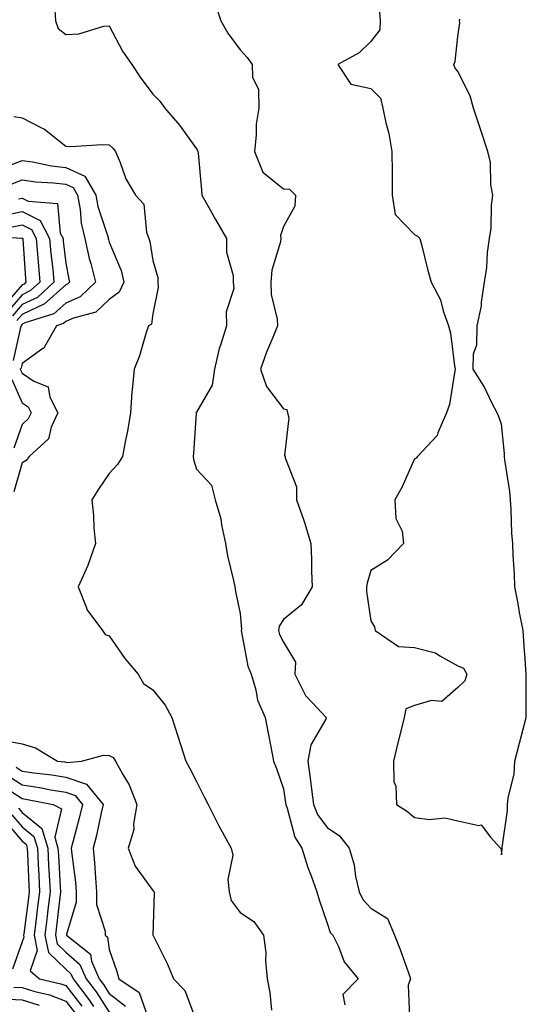
# Model space of a CAD drawing. Units: inches. Extents: x 1034483 to 1037123, y 7239818 to 7242458.
# Drawn here: x 1034957 to 1035074, y 7240166 to 7240392 of the extents above; entities that cross this region are included whole.
import ezdxf

# ---------------------------------------------------------------- set-up
doc = ezdxf.new("R2010")
doc.units = ezdxf.units.IN
doc.header["$MEASUREMENT"] = 0
doc.layers.add('Contour_10347239', color=7, linetype='Continuous', true_color=0xf268de)

msp = doc.modelspace()

# ---------------------------------------------------------------- linework, layer by layer
at = {"layer": 'Contour_10347239'}
for points in [[(1035002.23, 7240396.1, 3054), (1035003.64, 7240391.92, 3054), (1035005.28, 7240389.14, 3054), (1035008.05, 7240385.26, 3054), (1035009.65, 7240383.51, 3054), (1035010.82, 7240381.92, 3054), (1035010.94, 7240379.03, 3054), (1035012.31, 7240376.18, 3054), (1035012.37, 7240371.92, 3054), (1035011.76, 7240368.2, 3054), (1035011.78, 7240365.65, 3054), (1035011.33, 7240361.92, 3054), (1035013.3, 7240357.17, 3054), (1035018.05, 7240353.39, 3054), (1035019.38, 7240353.25, 3054), (1035020.8, 7240351.92, 3054), (1035020.61, 7240349.36, 3054), (1035018.05, 7240344.69, 3054), (1035017.35, 7240342.62, 3054), (1035017.41, 7240341.92, 3054), (1035017.33, 7240341.19, 3054), (1035015.32, 7240334.65, 3054), (1035015.1, 7240331.92, 3054), (1035015.22, 7240329.08, 3054), (1035016.55, 7240323.41, 3054), (1035016.64, 7240321.92, 3054), (1035015.73, 7240319.59, 3054), (1035014.1, 7240315.87, 3054), (1035012.72, 7240311.92, 3054), (1035014.1, 7240307.97, 3054), (1035018.05, 7240302.81, 3054), (1035018.79, 7240302.65, 3054), (1035018.97, 7240301.92, 3054), (1035019.24, 7240300.74, 3054), (1035018.25, 7240292.13, 3054), (1035018.38, 7240291.92, 3054), (1035018.38, 7240291.59, 3054), (1035021.02, 7240284.9, 3054), (1035021.04, 7240281.92, 3054), (1035022.58, 7240277.39, 3054), (1035022.84, 7240276.71, 3054), (1035024.32, 7240271.92, 3054), (1035024.46, 7240268.33, 3054), (1035024.46, 7240265.52, 3054), (1035024.57, 7240261.92, 3054), (1035022.17, 7240257.79, 3054), (1035018.05, 7240254.47, 3054), (1035017.05, 7240252.91, 3054), (1035016.86, 7240251.92, 3054), (1035017.13, 7240251.01, 3054), (1035018.05, 7240249.22, 3054), (1035020.78, 7240244.66, 3054), (1035020.63, 7240241.92, 3054), (1035023.09, 7240236.96, 3054), (1035024.61, 7240235.37, 3054), (1035027.84, 7240231.92, 3054), (1035027.7, 7240231.57, 3054), (1035024.32, 7240225.66, 3054), (1035023.64, 7240221.92, 3054), (1035024.14, 7240218.01, 3054), (1035024.46, 7240215.51, 3054), (1035024.92, 7240211.92, 3054), (1035025.82, 7240209.68, 3054), (1035028.05, 7240206.64, 3054), (1035030.88, 7240204.75, 3054), (1035033.11, 7240201.92, 3054), (1035034.22, 7240198.09, 3054), (1035034.57, 7240195.4, 3054), (1035035.35, 7240191.92, 3054), (1035036.23, 7240190.1, 3054), (1035038.05, 7240188.18, 3054), (1035041.88, 7240185.75, 3054), (1035043.5, 7240181.92, 3054), (1035044.81, 7240178.67, 3054), (1035046.68, 7240173.3, 3054), (1035047.19, 7240171.92, 3054), (1035046.6, 7240170.48, 3054), (1035046.9, 7240163.08, 3054)], [(1034965.53, 7240394.43, 3053), (1034965.71, 7240391.92, 3053), (1034966.35, 7240390.22, 3053), (1034968.05, 7240388.77, 3053), (1034971.02, 7240388.96, 3053), (1034976.82, 7240390.68, 3053), (1034978.05, 7240390.81, 3053), (1034981.06, 7240384.94, 3053), (1034983.19, 7240381.92, 3053), (1034985.14, 7240379.01, 3053), (1034988.05, 7240375.13, 3053), (1034989.63, 7240373.5, 3053), (1034990.76, 7240371.92, 3053), (1034994.14, 7240368, 3053), (1034998.05, 7240362.58, 3053), (1034998.32, 7240362.19, 3053), (1034998.4, 7240361.92, 3053), (1034998.44, 7240361.54, 3053), (1034999.2, 7240353.07, 3053), (1034999.3, 7240351.92, 3053), (1035000.88, 7240349.09, 3053), (1035002.41, 7240346.29, 3053), (1035004.96, 7240341.92, 3053), (1035004.92, 7240338.8, 3053), (1035006.51, 7240333.46, 3053), (1035006.49, 7240331.92, 3053), (1035006.59, 7240330.45, 3053), (1035004.85, 7240325.12, 3053), (1035004.94, 7240321.92, 3053), (1035003.6, 7240317.47, 3053), (1035003.28, 7240316.69, 3053), (1035002.19, 7240311.92, 3053), (1035001.68, 7240308.3, 3053), (1034998.05, 7240302.06, 3053), (1034997.99, 7240301.97, 3053), (1034997.99, 7240301.92, 3053), (1034997.99, 7240301.85, 3053), (1034997.37, 7240292.61, 3053), (1034997.33, 7240291.92, 3053), (1034997.35, 7240291.22, 3053), (1034998.05, 7240288.94, 3053), (1035001.47, 7240285.33, 3053), (1035002.37, 7240281.92, 3053), (1035003.67, 7240277.54, 3053), (1035003.81, 7240276.16, 3053), (1035004.75, 7240271.92, 3053), (1035005.2, 7240269.07, 3053), (1035006.57, 7240263.4, 3053), (1035006.84, 7240261.92, 3053), (1035006.98, 7240260.85, 3053), (1035008.05, 7240255.84, 3053), (1035008.38, 7240252.24, 3053), (1035008.3, 7240251.92, 3053), (1035008.42, 7240251.55, 3053), (1035009.87, 7240243.74, 3053), (1035010.63, 7240241.92, 3053), (1035011.7, 7240238.27, 3053), (1035012.07, 7240235.94, 3053), (1035013.81, 7240231.92, 3053), (1035014.5, 7240228.36, 3053), (1035015.2, 7240224.78, 3053), (1035015.75, 7240221.92, 3053), (1035016.39, 7240220.26, 3053), (1035018.05, 7240215.58, 3053), (1035018.48, 7240212.35, 3053), (1035018.54, 7240211.92, 3053), (1035018.85, 7240211.11, 3053), (1035020.59, 7240204.47, 3053), (1035022.25, 7240201.92, 3053), (1035023.6, 7240197.47, 3053), (1035024.38, 7240195.6, 3053), (1035025.69, 7240191.92, 3053), (1035026.17, 7240190.05, 3053), (1035028.05, 7240184.68, 3053), (1035028.71, 7240182.58, 3053), (1035029.34, 7240181.92, 3053), (1035030.61, 7240179.36, 3053), (1035031.94, 7240175.81, 3053), (1035035.14, 7240171.92, 3053), (1035031.66, 7240168.3, 3053), (1035032.07, 7240165.94, 3053)], [(1035040.06, 7240393.92, 3055), (1035040.2, 7240391.92, 3055), (1035040.12, 7240389.85, 3055), (1035038.05, 7240387.21, 3055), (1035035.37, 7240384.6, 3055), (1035030.51, 7240381.92, 3055), (1035033.5, 7240377.36, 3055), (1035038.05, 7240376.4, 3055), (1035040.28, 7240374.15, 3055), (1035040.78, 7240371.92, 3055), (1035041.49, 7240368.48, 3055), (1035042.19, 7240366.05, 3055), (1035042.89, 7240361.92, 3055), (1035042.93, 7240357.05, 3055), (1035042.97, 7240356.84, 3055), (1035042.99, 7240351.92, 3055), (1035043.64, 7240347.5, 3055), (1035048.05, 7240342.89, 3055), (1035048.73, 7240342.59, 3055), (1035049.28, 7240341.92, 3055), (1035049.73, 7240340.24, 3055), (1035051.06, 7240334.94, 3055), (1035051.9, 7240331.92, 3055), (1035054.01, 7240327.88, 3055), (1035054.67, 7240325.3, 3055), (1035055.9, 7240321.92, 3055), (1035056.35, 7240320.22, 3055), (1035057.29, 7240312.68, 3055), (1035057.44, 7240311.92, 3055), (1035057.23, 7240311.09, 3055), (1035056.14, 7240303.82, 3055), (1035055.43, 7240301.92, 3055), (1035053.42, 7240297.29, 3055), (1035053.28, 7240296.69, 3055), (1035048.79, 7240291.92, 3055), (1035048.44, 7240291.53, 3055), (1035048.05, 7240291.38, 3055), (1035045.2, 7240284.78, 3055), (1035043.56, 7240281.92, 3055), (1035043.77, 7240277.64, 3055), (1035045.24, 7240274.73, 3055), (1035045.59, 7240271.92, 3055), (1035041.9, 7240268.07, 3055), (1035038.05, 7240265.68, 3055), (1035037.19, 7240262.78, 3055), (1035037.07, 7240261.92, 3055), (1035037.03, 7240260.9, 3055), (1035038.05, 7240254.14, 3055), (1035038.91, 7240252.79, 3055), (1035039.03, 7240251.92, 3055), (1035044.38, 7240248.24, 3055), (1035048.05, 7240248.02, 3055), (1035052.91, 7240246.77, 3055), (1035053.91, 7240246.07, 3055), (1035058.05, 7240243.8, 3055), (1035059.36, 7240243.23, 3055), (1035060.08, 7240241.92, 3055), (1035059.61, 7240240.36, 3055), (1035058.05, 7240238.81, 3055), (1035054.32, 7240235.64, 3055), (1035051.96, 7240235.83, 3055), (1035048.05, 7240234.72, 3055), (1035046.06, 7240233.91, 3055), (1035045.69, 7240231.92, 3055), (1035044.94, 7240228.82, 3055), (1035044.16, 7240225.8, 3055), (1035043.3, 7240221.92, 3055), (1035043.34, 7240217.2, 3055), (1035043.83, 7240216.15, 3055), (1035043.93, 7240211.92, 3055), (1035046.49, 7240210.36, 3055), (1035048.05, 7240208.95, 3055), (1035051.49, 7240208.49, 3055), (1035055.04, 7240208.92, 3055), (1035058.05, 7240208.17, 3055), (1035062.87, 7240207.1, 3055), (1035063.4, 7240207.27, 3055), (1035065.55, 7240204.42, 3055), (1035067.84, 7240201.92, 3055), (1035067.95, 7240201.82, 3055), (1035068.05, 7240200.43, 3055), (1035068.19, 7240201.79, 3055), (1035068.19, 7240202.06, 3055), (1035069.4, 7240210.57, 3055), (1035069.44, 7240211.92, 3055), (1035069.57, 7240213.44, 3055), (1035070.96, 7240219.01, 3055), (1035071.12, 7240221.92, 3055), (1035072.17, 7240226.04, 3055), (1035072.52, 7240227.46, 3055), (1035073.67, 7240231.92, 3055), (1035073.73, 7240236.24, 3055), (1035073.71, 7240237.57, 3055), (1035073.73, 7240241.92, 3055), (1035073.4, 7240246.56, 3055), (1035073.32, 7240247.19, 3055), (1035073.03, 7240251.92, 3055), (1035072.19, 7240256.05, 3055), (1035071.86, 7240258.11, 3055), (1035071.14, 7240261.92, 3055), (1035071.02, 7240264.88, 3055), (1035070.73, 7240269.24, 3055), (1035070.61, 7240271.92, 3055), (1035070.41, 7240274.29, 3055), (1035070.3, 7240279.68, 3055), (1035070.12, 7240281.92, 3055), (1035069.94, 7240283.82, 3055), (1035068.83, 7240291.14, 3055), (1035068.75, 7240291.92, 3055), (1035068.71, 7240292.59, 3055), (1035068.05, 7240299.29, 3055), (1035067.37, 7240301.24, 3055), (1035067.03, 7240301.92, 3055), (1035065.94, 7240304.02, 3055), (1035064.09, 7240307.95, 3055), (1035061.55, 7240311.92, 3055), (1035061.6, 7240315.47, 3055), (1035062.42, 7240317.55, 3055), (1035062.46, 7240321.92, 3055), (1035063.48, 7240326.5, 3055), (1035063.46, 7240327.33, 3055), (1035064.12, 7240331.92, 3055), (1035064.71, 7240335.27, 3055), (1035064.85, 7240338.72, 3055), (1035065.28, 7240341.92, 3055), (1035065.67, 7240344.3, 3055), (1035065.73, 7240349.6, 3055), (1035066.02, 7240351.92, 3055), (1035065.59, 7240354.37, 3055), (1035065.55, 7240359.43, 3055), (1035064.92, 7240361.92, 3055), (1035063.21, 7240367.08, 3055), (1035061.64, 7240371.92, 3055), (1035060.86, 7240374.74, 3055), (1035058.05, 7240380.29, 3055), (1035057.37, 7240381.24, 3055), (1035057.07, 7240381.92, 3055), (1035057.39, 7240382.57, 3055), (1035058.05, 7240388.33, 3055), (1035058.46, 7240391.51, 3055), (1035058.44, 7240391.92, 3055), (1035058.46, 7240392.34, 3055)], [(1034956.12, 7240370, 3052), (1034958.05, 7240369.69, 3052), (1034962.68, 7240367.29, 3052), (1034963.21, 7240367.08, 3052), (1034968.05, 7240363.13, 3052), (1034969.2, 7240363.08, 3052), (1034976.41, 7240363.55, 3052), (1034978.05, 7240363.5, 3052), (1034978.87, 7240362.73, 3052), (1034979.5, 7240361.92, 3052), (1034980.57, 7240359.39, 3052), (1034981.82, 7240355.69, 3052), (1034984.03, 7240351.92, 3052), (1034985.94, 7240349.81, 3052), (1034986.6, 7240343.37, 3052), (1034987.13, 7240341.92, 3052), (1034987.37, 7240341.24, 3052), (1034988.05, 7240336.89, 3052), (1034989.16, 7240333.02, 3052), (1034989.18, 7240331.92, 3052), (1034989.24, 7240330.73, 3052), (1034988.05, 7240324.63, 3052), (1034987.7, 7240322.28, 3052), (1034987.01, 7240321.92, 3052), (1034986.49, 7240320.36, 3052), (1034984.96, 7240315.02, 3052), (1034983.73, 7240311.92, 3052), (1034983.32, 7240307.19, 3052), (1034983.23, 7240306.73, 3052), (1034982.89, 7240301.92, 3052), (1034982.25, 7240297.72, 3052), (1034981.74, 7240295.61, 3052), (1034981.08, 7240291.92, 3052), (1034979.92, 7240290.05, 3052), (1034978.05, 7240287.94, 3052), (1034975.57, 7240284.39, 3052), (1034974.03, 7240281.92, 3052), (1034974.46, 7240278.33, 3052), (1034974.51, 7240275.46, 3052), (1034974.87, 7240271.92, 3052), (1034973.21, 7240267.09, 3052), (1034973.15, 7240266.82, 3052), (1034970.94, 7240261.92, 3052), (1034972.84, 7240257.13, 3052), (1034972.91, 7240256.78, 3052), (1034976.51, 7240251.92, 3052), (1034977.09, 7240250.97, 3052), (1034978.05, 7240250.68, 3052), (1034981.6, 7240245.46, 3052), (1034984.65, 7240241.92, 3052), (1034985.9, 7240239.77, 3052), (1034988.05, 7240238.31, 3052), (1034990.88, 7240234.75, 3052), (1034992.37, 7240231.92, 3052), (1034993.79, 7240227.66, 3052), (1034994.44, 7240225.53, 3052), (1034995.59, 7240221.92, 3052), (1034996.49, 7240220.36, 3052), (1034998.05, 7240217.24, 3052), (1034999.81, 7240213.68, 3052), (1035000.71, 7240211.92, 3052), (1035003.21, 7240207.07, 3052), (1035003.58, 7240206.38, 3052), (1035006.04, 7240201.92, 3052), (1035006.41, 7240200.29, 3052), (1035005.28, 7240194.7, 3052), (1035005.57, 7240191.92, 3052), (1035006.02, 7240189.89, 3052), (1035008.05, 7240187.15, 3052), (1035011.21, 7240185.08, 3052), (1035013.42, 7240181.92, 3052), (1035013.99, 7240177.87, 3052), (1035013.89, 7240176.08, 3052), (1035014.3, 7240171.92, 3052), (1035014.89, 7240168.75, 3052), (1035015.24, 7240164.72, 3052)], [(1034954.69, 7240358.56, 3051), (1034958.05, 7240359.85, 3051), (1034960.45, 7240359.53, 3051), (1034964.79, 7240358.66, 3051), (1034968.05, 7240358.28, 3051), (1034972.42, 7240356.29, 3051), (1034974.94, 7240351.92, 3051), (1034975.41, 7240349.28, 3051), (1034977.76, 7240342.21, 3051), (1034977.82, 7240341.92, 3051), (1034977.85, 7240341.73, 3051), (1034978.05, 7240341.08, 3051), (1034980.75, 7240334.61, 3051), (1034981.41, 7240331.92, 3051), (1034980.34, 7240329.63, 3051), (1034978.05, 7240327.93, 3051), (1034974.94, 7240325.03, 3051), (1034969.81, 7240323.69, 3051), (1034968.05, 7240322.89, 3051), (1034967.54, 7240322.44, 3051), (1034965.94, 7240321.92, 3051), (1034963.19, 7240317.07, 3051), (1034963.13, 7240316.85, 3051), (1034962.8, 7240316.68, 3051), (1034958.05, 7240313.25, 3051), (1034957.82, 7240312.15, 3051), (1034957.62, 7240311.92, 3051), (1034957.78, 7240311.65, 3051), (1034958.05, 7240311.02, 3051), (1034960.76, 7240309.21, 3051), (1034964.01, 7240307.88, 3051), (1034964.44, 7240305.53, 3051), (1034966.27, 7240301.92, 3051), (1034964.73, 7240298.59, 3051), (1034964.07, 7240295.91, 3051), (1034959.65, 7240291.92, 3051), (1034959.01, 7240290.97, 3051), (1034958.05, 7240290.4, 3051), (1034956.17, 7240283.8, 3051)], [(1034955.55, 7240354.42, 3050), (1034958.05, 7240355.39, 3050), (1034961.1, 7240354.97, 3050), (1034965.22, 7240354.75, 3050), (1034968.05, 7240354.42, 3050), (1034969.77, 7240353.64, 3050), (1034970.76, 7240351.92, 3050), (1034971.35, 7240348.61, 3050), (1034971.59, 7240345.46, 3050), (1034972.41, 7240341.92, 3050), (1034973.46, 7240337.33, 3050), (1034973.79, 7240336.19, 3050), (1034974.85, 7240331.92, 3050), (1034971.37, 7240328.59, 3050), (1034968.05, 7240327.09, 3050), (1034965.32, 7240324.66, 3050), (1034958.67, 7240322.55, 3050), (1034958.05, 7240322.24, 3050), (1034957.89, 7240322.07, 3050), (1034957.82, 7240321.92, 3050), (1034957.66, 7240321.52, 3050), (1034956.02, 7240313.94, 3050)], [(1034957.19, 7240351.05, 3049), (1034958.05, 7240351.24, 3049), (1034959.46, 7240350.5, 3049), (1034966.14, 7240350.02, 3049), (1034966.78, 7240343.2, 3049), (1034967.44, 7240341.92, 3049), (1034967.5, 7240341.36, 3049), (1034968.05, 7240336.26, 3049), (1034968.75, 7240332.62, 3049), (1034968.93, 7240331.92, 3049), (1034968.48, 7240331.49, 3049), (1034968.05, 7240331.3, 3049), (1034963.07, 7240326.89, 3049), (1034962.99, 7240326.86, 3049), (1034958.05, 7240324.51, 3049), (1034956.86, 7240323.12, 3049)], [(1034953.3, 7240347.17, 3048), (1034958.05, 7240348.17, 3048), (1034962.17, 7240346.05, 3048), (1034964.36, 7240341.92, 3048), (1034964.67, 7240338.53, 3048), (1034965.06, 7240334.92, 3048), (1034965.34, 7240331.92, 3048), (1034961.55, 7240328.43, 3048), (1034958.05, 7240326.77, 3048), (1034955.8, 7240324.17, 3048)], [(1034955.41, 7240344.56, 3047), (1034958.05, 7240345.11, 3047), (1034960.16, 7240344.03, 3047), (1034961.27, 7240341.92, 3047), (1034961.59, 7240338.38, 3047), (1034961.78, 7240335.66, 3047), (1034962.13, 7240331.92, 3047), (1034960, 7240329.97, 3047), (1034958.05, 7240329.04, 3047), (1034954.77, 7240325.21, 3047)], [(1034948.77, 7240342.63, 3046), (1034957.93, 7240342.04, 3046), (1034958.05, 7240342.06, 3046), (1034958.15, 7240342.01, 3046), (1034958.19, 7240341.92, 3046), (1034958.21, 7240341.77, 3046), (1034958.85, 7240332.73, 3046), (1034958.93, 7240331.92, 3046), (1034958.48, 7240331.5, 3046), (1034958.05, 7240331.3, 3046), (1034953.71, 7240326.26, 3046)], [(1034955.65, 7240309.53, 3050), (1034958.05, 7240304.18, 3050), (1034959.4, 7240303.28, 3050), (1034960.1, 7240301.92, 3050), (1034959.44, 7240300.52, 3050), (1034958.05, 7240299.21, 3050), (1034956.16, 7240293.8, 3050)], [(1034953.15, 7240226.83, 3051), (1034958.05, 7240225.9, 3051), (1034961.08, 7240224.96, 3051), (1034966.17, 7240221.92, 3051), (1034967.87, 7240221.73, 3051), (1034968.05, 7240221.71, 3051), (1034968.38, 7240221.6, 3051), (1034971.66, 7240221.92, 3051), (1034976.7, 7240223.27, 3051), (1034978.05, 7240223.21, 3051), (1034978.91, 7240222.78, 3051), (1034979.44, 7240221.92, 3051), (1034981.14, 7240218.83, 3051), (1034982.6, 7240216.48, 3051), (1034984.38, 7240211.92, 3051), (1034983.64, 7240207.51, 3051), (1034983.71, 7240206.25, 3051), (1034982.41, 7240201.92, 3051), (1034983.95, 7240197.82, 3051), (1034988.05, 7240192.21, 3051), (1034988.21, 7240192.08, 3051), (1034988.36, 7240191.92, 3051), (1034988.32, 7240191.65, 3051), (1034988.07, 7240181.95, 3051), (1034988.07, 7240181.92, 3051), (1034988.09, 7240181.87, 3051), (1034991.39, 7240175.25, 3051), (1034992.8, 7240171.92, 3051), (1034995.39, 7240169.27, 3051), (1034998.05, 7240162.13, 3051)], [(1034956.66, 7240220.53, 3050), (1034958.05, 7240219.63, 3050), (1034960.76, 7240219.21, 3050), (1034964.89, 7240218.76, 3050), (1034968.05, 7240218.23, 3050), (1034972.78, 7240216.64, 3050), (1034976.64, 7240211.92, 3050), (1034976.21, 7240210.08, 3050), (1034975.1, 7240204.86, 3050), (1034974.36, 7240201.92, 3050), (1034974.67, 7240198.55, 3050), (1034974.85, 7240195.11, 3050), (1034975.12, 7240191.92, 3050), (1034975.14, 7240189.02, 3050), (1034977.09, 7240182.88, 3050), (1034977.09, 7240181.92, 3050), (1034977.64, 7240181.5, 3050), (1034978.05, 7240178.63, 3050), (1034979.77, 7240173.63, 3050), (1034980.22, 7240171.92, 3050), (1034984.89, 7240168.76, 3050), (1034986.86, 7240163.12, 3050)], [(1034954.77, 7240218.64, 3049), (1034958.05, 7240216.47, 3049), (1034962, 7240215.88, 3049), (1034964.65, 7240215.33, 3049), (1034968.05, 7240214.76, 3049), (1034970.18, 7240214.04, 3049), (1034971.92, 7240211.92, 3049), (1034971.17, 7240208.8, 3049), (1034969.75, 7240203.61, 3049), (1034969.32, 7240201.92, 3049), (1034969.44, 7240200.52, 3049), (1034970.26, 7240194.13, 3049), (1034970.43, 7240191.92, 3049), (1034970.45, 7240189.51, 3049), (1034968.26, 7240182.13, 3049), (1034968.26, 7240181.92, 3049), (1034973.73, 7240177.59, 3049), (1034973.97, 7240176.01, 3049), (1034975.71, 7240171.92, 3049), (1034976.72, 7240170.59, 3049), (1034978.05, 7240168.55, 3049), (1034981.74, 7240165.61, 3049)], [(1034953.95, 7240216.03, 3048), (1034958.05, 7240213.33, 3048), (1034959.26, 7240213.14, 3048), (1034965.14, 7240211.92, 3048), (1034967.07, 7240210.94, 3048), (1034965.55, 7240204.42, 3048), (1034966.27, 7240201.92, 3048), (1034966.37, 7240200.24, 3048), (1034966.8, 7240193.16, 3048), (1034966.88, 7240191.92, 3048), (1034966.7, 7240190.57, 3048), (1034965.94, 7240184.04, 3048), (1034965.67, 7240181.92, 3048), (1034966.08, 7240179.95, 3048), (1034968.05, 7240178.07, 3048), (1034971.31, 7240175.19, 3048), (1034972.72, 7240171.92, 3048), (1034975.02, 7240168.9, 3048), (1034978.05, 7240164.24, 3048)], [(1034957.21, 7240211.08, 3047), (1034958.05, 7240210.09, 3047), (1034962.6, 7240206.46, 3047), (1034963.93, 7240201.92, 3047), (1034964.12, 7240197.99, 3047), (1034964.26, 7240195.71, 3047), (1034964.46, 7240191.92, 3047), (1034963.97, 7240187.83, 3047), (1034963.77, 7240186.21, 3047), (1034963.25, 7240181.92, 3047), (1034964.07, 7240177.94, 3047), (1034968.05, 7240174.13, 3047), (1034969.22, 7240173.09, 3047), (1034969.73, 7240171.92, 3047), (1034973.34, 7240167.2, 3047), (1034974.4, 7240165.57, 3047)], [(1034955.71, 7240209.58, 3046), (1034958.05, 7240206.81, 3046), (1034960.76, 7240204.63, 3046), (1034961.57, 7240201.92, 3046), (1034961.74, 7240198.22, 3046), (1034961.86, 7240195.72, 3046), (1034962.05, 7240191.92, 3046), (1034961.6, 7240188.36, 3046), (1034961.19, 7240185.05, 3046), (1034960.8, 7240181.92, 3046), (1034961.53, 7240178.45, 3046), (1034959.91, 7240173.78, 3046), (1034962.05, 7240171.92, 3046), (1034966.92, 7240170.79, 3046), (1034968.05, 7240170.35, 3046), (1034971.74, 7240165.62, 3046)], [(1034954.2, 7240208.07, 3045), (1034958.05, 7240203.52, 3045), (1034958.95, 7240202.81, 3045), (1034959.2, 7240201.92, 3045), (1034959.26, 7240200.71, 3045), (1034959.55, 7240193.43, 3045), (1034959.63, 7240191.92, 3045), (1034959.48, 7240190.5, 3045), (1034958.4, 7240182.28, 3045), (1034958.36, 7240181.92, 3045), (1034958.44, 7240181.52, 3045), (1034958.05, 7240180.38, 3045), (1034955.8, 7240174.16, 3045)], [(1034956.14, 7240170.01, 3045), (1034958.05, 7240169.91, 3045), (1034960.96, 7240169.01, 3045), (1034964.36, 7240168.22, 3045), (1034968.05, 7240166.78, 3045), (1034970.18, 7240164.05, 3045)], [(1034953.42, 7240167.3, 3044), (1034958.05, 7240167.07, 3044), (1034961.98, 7240165.85, 3044)]]:
    msp.add_polyline3d(points, dxfattribs=at)

doc.saveas('drawing.dxf')
